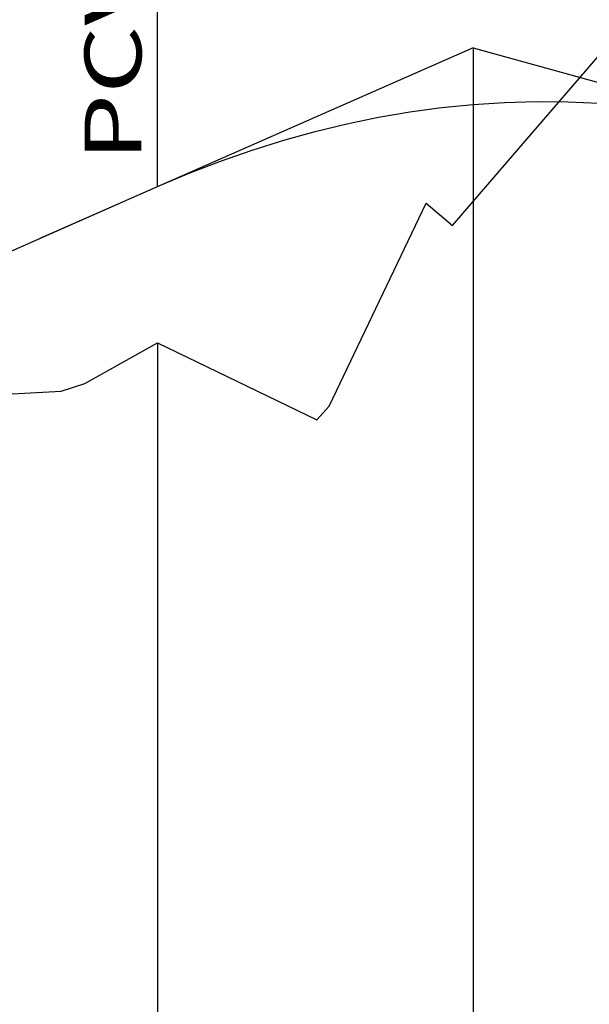
# Model space of a CAD drawing. Extents: x 11 to 867, y 21 to 615.
# Drawn here: x 581 to 599, y 220 to 251 of the extents above; entities that cross this region are included whole.
import ezdxf
from ezdxf.enums import TextEntityAlignment as Align

# ---------------------------------------------------------------- set-up
doc = ezdxf.new("R2010")
doc.units = 0
doc.header["$MEASUREMENT"] = 0
doc.linetypes.add('LIN0', pattern=[0])
doc.layers.add('FOLHA1', color=7, linetype='LIN0')
doc.styles.add('ROMANS', font='romans')

# ---------------------------------------------------------------- blocks, each defined once
blk = doc.blocks.new('BLOCO60216')
at = {"layer": 'FOLHA1', "color": 9, "linetype": 'LIN0'}
for p, q in [((585.5661, 246.1074), (585.5661, 270.1074)), ((595.5661, 250.5074), (595.5661, 146.2074)), ((585.5661, 241.1574), (585.5661, 146.2074))]:
    blk.add_line(p, q, dxfattribs=at)
at = {"layer": 'FOLHA1', "color": 182, "linetype": 'LIN0'}
for q in [(581.836375, 244.466321), (610.021398, 246.501857)]:
    blk.add_line((595.5661, 250.5074), q, dxfattribs=at)
at = {"layer": 'FOLHA1', "color": 254, "linetype": 'LIN0'}
for p, q in [((594.9191, 244.8774), (599.7861, 250.5274)), ((591.0071, 239.1474), (594.0771, 245.5774)), ((594.0771, 245.5774), (594.9191, 244.8774)), ((583.2651, 239.8674), (585.5661, 241.1574)), ((585.5661, 241.1574), (590.6161, 238.7174)), ((582.5181, 239.6174), (583.2651, 239.8674)), ((580.5661, 239.5174), (582.5181, 239.6174)), ((590.6161, 238.7174), (591.0071, 239.1474))]:
    blk.add_line(p, q, dxfattribs=at)
at = {"layer": 'FOLHA1', "color": 1, "linetype": 'LIN0'}
blk.add_line((545.5661, 228.5074), (585.5661, 246.1074), dxfattribs=at)
at = {"layer": 'FOLHA1', "color": 1, "linetype": 'LIN0', "flags": 128}
blk.add_lwpolyline([(585.5661, 246.1074), (586.5661, 246.529473), (587.5661, 246.91569), (588.5661, 247.266053), (589.5661, 247.580561), (590.5661, 247.859213), (591.5661, 248.102011), (592.5661, 248.308954), (593.5661, 248.480042), (594.5661, 248.615275), (595.5661, 248.714653), (596.5661, 248.778177), (597.5661, 248.805845), (598.5661, 248.797658), (599.5661, 248.753617), (600.5661, 248.67372), (601.5661, 248.557969), (602.5661, 248.406363), (603.5661, 248.218901), (604.5661, 247.995585), (605.5661, 247.736414)], dxfattribs=at)
at = {"layer": 'FOLHA1', "color": 9, "style": 'ROMANS', "width": 1.050054}
blk.add_text('PCV2-4+5.000', height=1.8, rotation=90, dxfattribs=at).set_placement((585.0561, 246.9074), (585.0561, 268.418511), align=Align.FIT)

msp = doc.modelspace()

# ---------------------------------------------------------------- block references
at = {"layer": 'FOLHA1'}
msp.add_blockref('BLOCO60216', (0, 0), dxfattribs=at)

doc.saveas('drawing.dxf')
